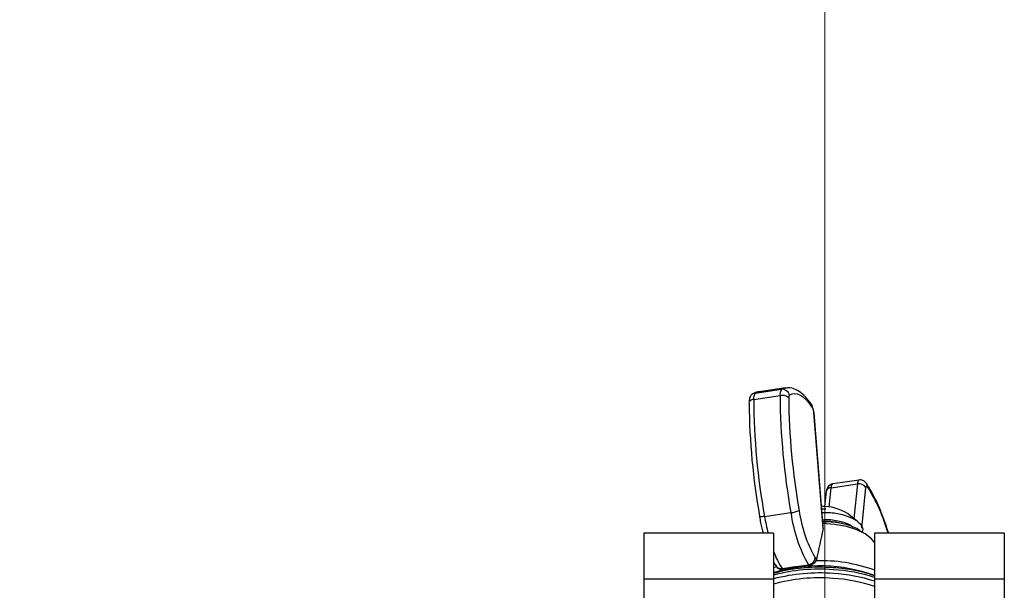
# Paper-space layout 'Sheet10' of a CAD drawing. Units: inches. Extents: x 0.4 to 16.6, y 0.2 to 10.8.
# Drawn here: x 2.6 to 2.8, y 7.5 to 7.6 of the extents above; entities that cross this region are included whole.
import ezdxf

# ---------------------------------------------------------------- set-up
doc = ezdxf.new("R2010")
doc.units = ezdxf.units.IN
doc.header["$MEASUREMENT"] = 0
doc.styles.add('SLDTEXTSTYLE0', font='TXT', dxfattribs={"width": 0.75})
doc.dimstyles.new('SLDDIMSTYLE0', dxfattribs={"dimtxt": 0.1377952755905512, "dimasz": 0.14, "dimexe": 0, "dimexo": 0.0625, "dimgap": 0.0344488188976378, "dimtad": 1, "dimlfac": 20, "dimrnd": 1e-09, "dimzin": 12, "dimdsep": 46, "dimtxsty": 'SLDTEXTSTYLE0', "dimblk1": 'CLOSED', "dimblk2": 'CLOSED', "dimsah": 1, "dimcen": 0.09, "dimadec": 0, "dimazin": 3, "dimtfac": 1, "dimtofl": 0, "dimtmove": 0, "dimatfit": 3, "dimldrblk": 'CLOSED', "dimfxl": 0, "dimfrac": 2, "dimtolj": 1, "dimtzin": 12, "dimarcsym": 0})

# ---------------------------------------------------------------- blocks, each defined once
blk = doc.blocks.new('_Closed')
at = {"color": 0, "linetype": 'ByBlock', "lineweight": -2}
for p, q in [((-1, 0.166667), (0, 0)), ((-1, 0.166667), (-1, -0.166667)), ((0, 0), (-1, -0.166667)), ((0, 0), (-1, 0))]:
    blk.add_line(p, q, dxfattribs=at)
blk = doc.blocks.new('_D_19')
at = {"color": 7, "linetype": 'Continuous', "lineweight": 0}
for p, q in [((2.002430065394668, 8.0794053116878), (1.960445567069842, 8.0794053116878)), ((1.960445567069842, 8.0794053116878), (1.960445567069844, 7.860655312039797)), ((2.307876260187494, 8.079405311687804), (2.349860758512321, 8.079405311687804)), ((2.349860758512321, 8.079405311687804), (2.349860758512322, 7.8606553120398)), ((1.960445567069844, 7.860655312039797), (2.00243006539467, 7.860655312039797)), ((2.349860758512322, 7.8606553120398), (2.307876260187496, 7.8606553120398)), ((1.369100430580005, 7.351156067972368), (1.369100430580007, 7.693858787434158)), ((2.788825233729615, 7.351156067972357), (2.788825233729618, 7.693858787434149)), ((1.369100430580007, 7.654488708694001), (2.788825233729617, 7.654488708693991))]:
    blk.add_line(p, q, dxfattribs=at)
at = {"color": 7, "linetype": 'Continuous', "lineweight": 18, "xscale": 0.14, "yscale": 0.14}
for p, rotation in [((1.369100430580007, 7.654488708694001), 180), ((2.788825233729617, 7.654488708693991), 360)]:
    blk.add_blockref('_Closed', p, dxfattribs=dict(at, rotation=rotation))
at = {"color": 7, "linetype": 'Continuous', "lineweight": 18, "char_height": 0.1377952755905512, "attachment_point": 1, "style": 'SLDTEXTSTYLE0'}
for s, insert in [('721', (2.002430065394669, 8.038282749621644)), ('28.39', (1.926068507529902, 7.832116153150759))]:
    blk.add_mtext(s, dxfattribs=dict(at, insert=insert))

psp = doc.layouts.new('Sheet10')

# ---------------------------------------------------------------- linework, layer by layer
at = {"color": 7, "linetype": 'Continuous', "lineweight": 25}
for p, q in [((2.769812069531617, 7.507992254786317), (2.777015448081428, 7.509019726125207)), ((2.778074475979087, 7.509386734703694), (2.770871097429274, 7.508359263364803)), ((2.769395447058433, 7.506265785733165), (2.776598825608243, 7.507293257072056)), ((2.788360460923456, 7.471046584916704), (2.785830976092539, 7.50270565020706)), ((2.788393569439068, 7.471541733100521), (2.785912154770635, 7.502599151607324)), ((2.798185491798287, 7.484272558224962), (2.790982113248476, 7.48324508688607)), ((2.789183338982369, 7.48114045732666), (2.788754115413838, 7.477003124139761)), ((2.789965337077433, 7.476885188426698), (2.790513522363308, 7.482169206691567)), ((2.790513522363308, 7.482169206691567), (2.797716900913119, 7.48319667803046)), ((2.797716900913119, 7.48319667803046), (2.796739655777011, 7.473776904677376)), ((2.798915615575798, 7.471146069559382), (2.800065504073287, 7.482229971261658)), ((2.788003146693947, 7.476428269294603), (2.789061347284113, 7.476398024171912)), ((2.789061347284113, 7.476398024171912), (2.788010693068518, 7.476333818771576)), ((2.789061347284112, 7.476398024171913), (2.788013007574972, 7.47630485037847)), ((2.772356252595975, 7.474344764020035), (2.779559631145787, 7.475372235358928)), ((2.797634486471366, 7.473089778433558), (2.794999366988301, 7.475113244731519)), ((2.774848855776852, 7.469743562625209), (2.739415784910711, 7.469743562625208)), ((2.739415784910711, 7.469743562625208), (2.73941578491071, 7.457346620250923)), ((2.774848855776853, 7.469743562625212), (2.774848855776852, 7.457346620250926)), ((2.837840981761106, 7.469743562625209), (2.802407910894963, 7.469743562625209)), ((2.802407910894963, 7.469743562625211), (2.802407910894962, 7.457346620250925)), ((2.837840981761105, 7.469743562625209), (2.837840981761104, 7.457346620250925)), ((2.786143263868731, 7.463081744647317), (2.786511131366449, 7.462552585072238)), ((2.786351892132229, 7.462183926887233), (2.786511131366449, 7.462552585072238)), ((2.774848855776853, 7.460412871613344), (2.775696158381376, 7.460664020506062)), ((2.775588820204106, 7.460719704616011), (2.775846564859056, 7.46034895141564)), ((2.777139040681466, 7.46011418118403), (2.784342419231278, 7.461141652522922)), ((2.777139040681466, 7.46011418118403), (2.777270200915254, 7.459925513541446)), ((2.784473579465065, 7.460952984880337), (2.784342419231278, 7.461141652522922)), ((2.73941578491071, 7.457346620250923), (2.774848855776852, 7.457346620250926)), ((2.73941578491071, 7.457346620250923), (2.739415784910711, 7.421860669047649)), ((2.774848855776852, 7.457346620250926), (2.774848855776854, 7.43605504952896)), ((2.802407910894962, 7.457346620250925), (2.837840981761104, 7.457346620250925)), ((2.802407910894962, 7.457346620250925), (2.802407910894965, 7.43605504952896)), ((2.837840981761104, 7.457346620250925), (2.837840981761105, 7.421860669047651))]:
    psp.add_line(p, q, dxfattribs=at)
at = {"color": 7, "linetype": 'Continuous', "lineweight": 25, "flags": 128}
for points in [[(2.769812069531617, 7.507992254786317), (2.769466835310147, 7.507906564373605), (2.769201563164774, 7.50778508565073)], [(2.770871097429276, 7.508359263364801), (2.770560938593022, 7.508297275543738), (2.769812069531617, 7.507992254786317)], [(2.777015448081428, 7.509019726125207), (2.777764317142833, 7.50932474688263), (2.778123551587707, 7.50939329860012)], [(2.769201563164774, 7.50778508565073), (2.769147054523701, 7.507753011027157), (2.768907092303448, 7.50757578606957)], [(2.785465803744063, 7.504062648798062), (2.784626585587987, 7.505177394730792), (2.783791982821092, 7.506101152511509), (2.782966585449626, 7.506828841814391), (2.782154932853572, 7.507356460617665), (2.781361488821735, 7.507681107213235), (2.780590617002557, 7.507800996165009), (2.779846556905668, 7.507715468128135), (2.779133400586152, 7.507424993475156)], [(2.785830976092539, 7.50270565020706), (2.785903235754377, 7.502631989394199), (2.785912154770636, 7.502599151607325)], [(2.798185491798287, 7.484272558224963), (2.798184297953538, 7.484272384680297), (2.798126259679507, 7.484255766770555)], [(2.789245989649296, 7.481381368017796), (2.789187899272667, 7.481176558882013), (2.789183338982368, 7.481140457326661)], [(2.790919102957642, 7.483226632264568), (2.790980919403728, 7.483244913341404), (2.790982113248476, 7.483245086886069)], [(2.800180481791676, 7.483356619187032), (2.800127179376828, 7.483428263660821), (2.800060797383102, 7.483505569629065)], [(2.800065504073287, 7.482229971261658), (2.800086320496043, 7.48237271317508), (2.800116335814288, 7.482489851469633), (2.800154748218746, 7.482578256990717), (2.800200531585956, 7.482635568131959), (2.800252462889454, 7.482660253921592), (2.800309154870891, 7.482651654919832), (2.800369093098326, 7.482610000834699), (2.800430676421762, 7.482536404385757)], [(2.772356252595975, 7.474344764020035), (2.772013823561392, 7.474300518428334), (2.771702350533849, 7.474269706843692), (2.771433803247118, 7.474253513338024), (2.771218501822825, 7.474252560218673), (2.771064720173964, 7.474266884113483), (2.770978368043058, 7.474295934563207), (2.770962763894072, 7.474338595175356), (2.771018507385701, 7.474393226526526)], [(2.802470270192705, 7.467088291181748), (2.801599115835588, 7.468244694255513), (2.799872680024404, 7.469584397050292), (2.797534151057802, 7.470717664458353), (2.794699648073468, 7.471588224337648), (2.791509917689048, 7.472152849230261), (2.788123345260029, 7.472383502812252)]]:
    psp.add_lwpolyline(points, dxfattribs=at)
at = {"color": 7, "linetype": 'Continuous', "lineweight": 25}
for centre, radius, start, end in [((2.771677953568685, 7.506628486315503), 0.002311144236471061, 143.8370541633296, 189.029066347255), ((2.778881332118488, 7.507655957654393), 0.002311144236464164, 143.8370541632062, 189.0290663472644), ((2.777246424599385, 7.507122699545945), 0.001911036366549247, 9.101460830985719, 96.9419998471038), ((2.768493909826661, 7.505448177085485), 0.000418793569822109, 152.4027834255334, 217.5056681906673), ((2.769407171286185, 7.504631373536009), 0.001634454247670319, 90.41099622706513, 141.7977387599971), ((2.956125693952533, 7.50748795684851), 0.186734246477091, 180.375002164974, 190.2235096719673), ((2.777222490773792, 7.504639775995261), 0.002725787971143266, 50.21484084785848, 103.2265383537383), ((2.963329072502849, 7.508515428187457), 0.1867342464775971, 180.3750021649902, 190.2235096719562), ((2.779879754200979, 7.506879486086831), 0.0009244576945879974, 143.8370541633709, 189.0290663474042), ((2.959139131013488, 7.507913654966281), 0.1801762385363612, 180.3750021649738, 190.2235096719672), ((2.948334063189056, 7.506372447957975), 0.1801762385366465, 180.3750021649826, 190.2235096719609), ((2.78404040445516, 7.504076116834739), 0.001425462914570733, 359.4586508471745, 34.47333502181144), ((2.782654225233621, 7.502578410899088), 0.003179298013890735, 2.293658172791414, 27.82966256715064), ((2.799064012068971, 7.483284649901968), 0.001349980561489321, 133.9986484429802, 183.7363435436883), ((2.790575448526105, 7.48065600614001), 0.001514467153447459, 92.3434626681786, 151.3828150574872), ((2.791766704215668, 7.482295036814629), 0.001259483217416719, 132.2971272683254, 185.7337663792673), ((2.79817872048029, 7.480982357654729), 0.002261966409785548, 33.47420511645843, 101.7807577405833), ((2.79900526974263, 7.482549871272422), 0.001425470293604588, 359.4586998755599, 34.46843339577738), ((2.757267357427984, 7.455607879883444), 0.05087452740252492, 16.13215678015119, 31.95901659896997), ((2.77871286990588, 7.483621594819989), 0.008292703787981734, 275.8606398165608, 292.0313292107549), ((2.817272780277873, 7.480696384029365), 0.0357676154143196, 187.6508366731279, 209.5033550358806), ((2.788449861299212, 7.464990824336579), 0.01205650942119297, 57.0959370509302, 92.354761131401), ((2.836846855285513, 7.485688514404208), 0.0654806727824193, 189.976145401139, 194.0935737510266), ((2.818809227366138, 7.480644698698352), 0.03960214227950572, 187.6508366731047, 209.5033550359017), ((2.795917628923569, 7.472206289916865), 0.02233505025678506, 199.3857253042891, 212.7787269553266), ((2.784074276843794, 7.463196391140817), 0.002072160980192274, 277.4350546354205, 356.8283757148777), ((2.788169446680779, 7.421619624059718), 0.04060500176602985, 69.47244016448741, 92.56552166313635), ((2.787473907036111, 7.416656295305461), 0.04417251663239662, 70.23983986384273, 106.6074134043721), ((2.787382599751446, 7.410571958595916), 0.04937328002803214, 85.61472258803745, 104.7058570668784), ((2.776847938387509, 7.461656027493144), 0.00156908590793352, 216.6180650935303, 280.6916545355867), ((2.787093124104764, 7.416823528521128), 0.04420713667134193, 93.39711722494737, 102.8384120208706), ((2.788582098637675, 7.415509871344515), 0.04436565568772694, 71.84231633323942, 86.67172716698718), ((2.787432119166298, 7.408998363879064), 0.04991630883816855, 85.7195222638077, 104.6010573911143), ((2.787361672081325, 7.410658349105295), 0.04691964291934826, 85.53859900093727, 105.467164885147), ((2.788890843169469, 7.416891787335384), 0.04059945557752046, 70.55285313591031, 87.00596624738158), ((2.788582098637653, 7.414484613625348), 0.04436565568783445, 71.8423163332578, 86.67172716696942)]:
    psp.add_arc(centre, radius, start, end, dxfattribs=at)
for points, knots in [([(2.770793431137754, 7.508311436748404), (2.77071271620802, 7.508310221989242), (2.770147935208818, 7.508301722038915), (2.769638639563993, 7.50802369662714), (2.769202129232846, 7.507785404849476)], [0, 0, 0, 0, 0.1429136777769413, 1, 1, 1, 1]), ([(2.785215179583972, 7.504883481821034), (2.784935035335595, 7.50526941545938), (2.784098548497087, 7.506421780395956), (2.782723135706208, 7.507845055873828), (2.781066819728157, 7.508938700327162), (2.779525362027123, 7.509479327212504), (2.778559937493923, 7.50938450953002), (2.77815788796135, 7.509345022854871)], [0, 0, 0, 0, 0.1369919256021843, 0.4090462089155595, 0.6440665847312156, 0.8517720874964408, 1, 1, 1, 1]), ([(2.768907850913827, 7.507576453740612), (2.768801769546249, 7.507479759493338), (2.768594466610289, 7.507290800755269), (2.768362003043038, 7.506810935048067), (2.768196788097281, 7.506254469638765), (2.768146844738994, 7.50584167724721), (2.768122690902814, 7.505642040696046)], [0, 0, 0, 0, 0.2701713068082346, 0.5279655267699296, 0.7717125213701709, 0.9999999999999999, 0.9999999999999999, 0.9999999999999999, 0.9999999999999999]), ([(2.785836917069641, 7.502692454318215), (2.78581431996282, 7.502864501130412), (2.785759852946761, 7.50327919477048), (2.785593737958342, 7.503938564413116), (2.785366040565518, 7.504591697868448), (2.785189927095203, 7.504880459166876), (2.785100940985714, 7.505026363648071)], [0, 0, 0, 0, 0.1878038837274008, 0.4526737529562419, 0.7234485626894855, 0.9999999999999999, 0.9999999999999999, 0.9999999999999999, 0.9999999999999999]), ([(2.800065813663409, 7.483500119235766), (2.799936348925716, 7.483635042060794), (2.799671487104504, 7.483911070157682), (2.799182871908367, 7.484176329614591), (2.79865480937559, 7.484317491570425), (2.798301061057553, 7.484275428250065), (2.798122754491778, 7.484254226266009)], [0, 0, 0, 0, 0.2368534240506488, 0.4845599687762124, 0.7401928514010101, 1, 1, 1, 1]), ([(2.790919375941966, 7.483226754927117), (2.790722456027042, 7.483161562041341), (2.790333067176388, 7.483032649824045), (2.789842126640053, 7.482585685038962), (2.78945517720688, 7.482021701001724), (2.789313276778445, 7.481587991030024), (2.789244590287894, 7.481378054976966)], [0, 0, 0, 0, 0.2639202989508275, 0.5218752095873482, 0.7685650828469115, 1, 1, 1, 1]), ([(2.806231745737236, 7.469743562625209), (2.806193027334563, 7.469871803963207), (2.805734852795061, 7.471389348901164), (2.80478793881587, 7.474084920996526), (2.803363179667273, 7.477609470405033), (2.801829962837363, 7.480787004189618), (2.800742632067368, 7.482480849726686), (2.80018005226167, 7.483357237408726)], [0, 0, 0, 0, 0.02203515947115782, 0.2607532425557664, 0.5003775955754275, 0.7414977273150696, 1, 1, 1, 1]), ([(2.770960343147886, 7.474320384384487), (2.771066968013888, 7.473740307342712), (2.771356569159472, 7.47216477452263), (2.771724465845087, 7.470681026671258), (2.771956910943562, 7.469743562625209)], [0, 0, 0, 0, 0.3681783295039306, 1, 1, 1, 1]), ([(2.788084338929985, 7.475412066204393), (2.788854705525917, 7.475418569804095), (2.79099841755251, 7.475436667479892), (2.794189026349769, 7.474781060719264), (2.797152342844468, 7.473607553021854), (2.798836812992122, 7.472065156206189), (2.799403172172437, 7.470768341461078), (2.798975987485945, 7.470101012957798), (2.798891950058739, 7.469969733508204)], [0, 0, 0, 0, 0.118787348968295, 0.330551545115377, 0.5390252261436808, 0.7465964893379251, 0.9501494792429542, 1, 1, 1, 1]), ([(2.792662354363112, 7.472570806890034), (2.791492825899742, 7.472801965802233), (2.790029268885519, 7.473091239862632), (2.788420977526474, 7.472918200850676), (2.788097871851018, 7.472883437319475)], [0, 0, 0, 0, 0.7991000364212288, 1, 1, 1, 1]), ([(2.796482951696741, 7.471359074068529), (2.796277432486409, 7.471551527840287), (2.795531881364384, 7.472249682164838), (2.792926675046396, 7.473048884362618), (2.790078144628193, 7.473512707225378), (2.788474708731253, 7.473365677141316), (2.788249490631653, 7.473345025342152)], [0, 0, 0, 0, 0.1498640495429546, 0.543653851666372, 0.9359017641529387, 1, 1, 1, 1]), ([(2.788360460923456, 7.471046584916704), (2.788351192345197, 7.471004986967044), (2.78772600598451, 7.468199112103289), (2.787114032327529, 7.465354764427353), (2.786511131366449, 7.462552585072238)], [0, 0, 0, 0, 0.01482530464821148, 1, 1, 1, 1]), ([(2.798891950058739, 7.469969733508204), (2.798585259890844, 7.470270686762439), (2.797612313189553, 7.471225433626225), (2.79428023147569, 7.472311510542721), (2.79066697719301, 7.472944696032394), (2.788622365685563, 7.472760298231409), (2.788298542340741, 7.472731093508422)], [0, 0, 0, 0, 0.1741083353290671, 0.5523428797489394, 0.9291005526062712, 0.9999999999999999, 0.9999999999999999, 0.9999999999999999, 0.9999999999999999]), ([(2.788360460923456, 7.471046584916704), (2.788392447920494, 7.471180546165269), (2.788431763944639, 7.471345201311757), (2.788383574122704, 7.471510189225494), (2.788374590902276, 7.471540945155635)], [0, 0, 0, 0, 0.8135867685992663, 1, 1, 1, 1]), ([(2.793813960813412, 7.472305505775819), (2.793626177955905, 7.472352238212046), (2.793250659429892, 7.47244569134085), (2.792861583018776, 7.472542532355205), (2.792667069259585, 7.472590946777689)], [0, 0, 0, 0, 0.5000628317907121, 1, 1, 1, 1]), ([(2.774848855776853, 7.461946375812892), (2.774887992906522, 7.461865481940926), (2.775120260372636, 7.461385400370697), (2.775376094333517, 7.461021930072511), (2.775588820204108, 7.460719704616011)], [0, 0, 0, 0, 0.1685002653357056, 1, 1, 1, 1]), ([(2.802407910894963, 7.458111516577458), (2.80204850925134, 7.458250125829702), (2.800680605502197, 7.458777680778812), (2.79793014747791, 7.459445191802027), (2.794478797303436, 7.460051910000217), (2.79147087088618, 7.460344679109742), (2.78842772079207, 7.460489461291393), (2.785126487138061, 7.460462483230256), (2.781276541220462, 7.460137101105857), (2.777791250665355, 7.459598747363069), (2.775756004986894, 7.459051854555673), (2.774848855776853, 7.45880809362624)], [0, 0, 0, 0, 0.04763781380866874, 0.181312315249659, 0.314611888002391, 0.4243753517970717, 0.4941958737927876, 0.6270113718150059, 0.7599564151548551, 0.8930078315987428, 1, 1, 1, 1]), ([(2.777270200915254, 7.459925513541446), (2.777075751174195, 7.459897381663171), (2.77668687515219, 7.459841121300696), (2.776201982629351, 7.460003877534512), (2.775923135270545, 7.460193623104515), (2.775849954828503, 7.460346320427384), (2.77584824651978, 7.460349884961312)], [0, 0, 0, 0, 0.328936733302129, 0.6578337808084458, 0.992012544330121, 1, 1, 1, 1]), ([(2.786351892132229, 7.462183926887233), (2.786261925402068, 7.462011066527345), (2.786082015716414, 7.461665391487761), (2.785578417629822, 7.461267604742519), (2.785020187959136, 7.46102034616541), (2.784636450566967, 7.460973056296798), (2.784473579465065, 7.460952984880337)], [0, 0, 0, 0, 0.265207822206012, 0.5303455604170167, 0.8006628031322914, 1, 1, 1, 1])]:
    psp.add_open_spline(points, degree=3, knots=knots, dxfattribs=at)

# ---------------------------------------------------------------- dimensions: what is measured, and where the dimension line sits
at = {"color": 7, "linetype": 'Continuous', "lineweight": 18}
dim = psp.add_linear_dim(base=(2.788825233729617, 7.654488708694033), p1=(1.369100430580005, 7.31178598923221), p2=(2.788825233729614, 7.3117859892322), dimstyle='SLDDIMSTYLE0', dxfattribs=at)
dim.commit()
dim.dimension.update_dxf_attribs({"geometry": '_D_19', "text_midpoint": (2.155153167374406, 7.654488708694037), "dimtype": 160})

doc.saveas('drawing.dxf')
